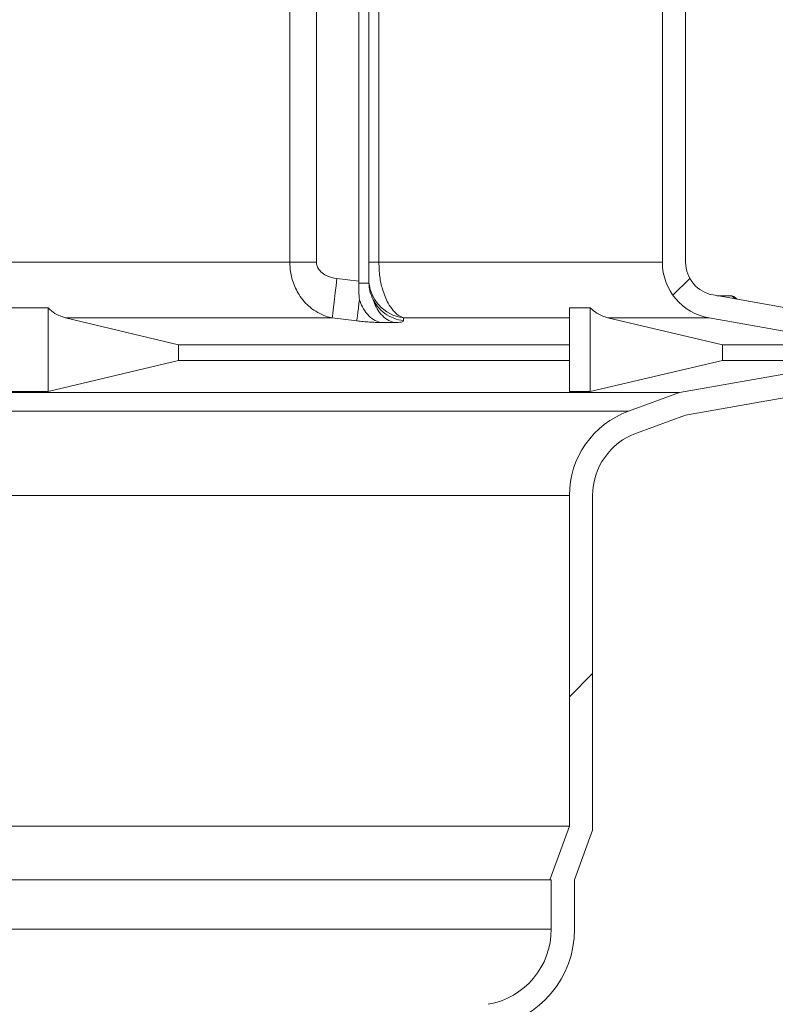
# Model space of a CAD drawing. Units: millimetres. Extents: x 2196 to 4218, y 179 to 4037.
# Drawn here: x 3305 to 3532, y 1824 to 2121 of the extents above; entities that cross this region are included whole.
import ezdxf

# ---------------------------------------------------------------- set-up
doc = ezdxf.new("R2010")
doc.units = ezdxf.units.MM
doc.header["$LTSCALE"] = 20
doc.layers.add('MAßLINIE_MAßZEICHNUNGEN', color=7, linetype='Continuous')
doc.styles.add('SLDTEXTSTYLE0', font='TXT', dxfattribs={"width": 0.7})
doc.dimstyles.new('SLDDIMSTYLE0', dxfattribs={"dimtxt": 105.833333, "dimasz": 70, "dimexe": 0, "dimexo": 0.0625, "dimgap": 26.458333, "dimtad": 0, "dimdec": 0, "dimrnd": 1e-09, "dimzin": 12, "dimdsep": 46, "dimtxsty": 'SLDTEXTSTYLE0', "dimsah": 1, "dimcen": 0.09, "dimadec": 0, "dimazin": 3, "dimtfac": 1, "dimtdec": 0, "dimtofl": 0, "dimtmove": 0, "dimatfit": 3, "dimfxl": 0, "dimfrac": 2, "dimtolj": 1, "dimtzin": 12, "dimarcsym": 0})

# ---------------------------------------------------------------- blocks, each defined once
blk = doc.blocks.new('SW_HATCH_0')
at = {"color": 0, "linetype": 'Continuous', "lineweight": 18}
for p, q in [((17.19, -1419.66), (12.12, -1424.72)), ((-12.07, -1538.71), (-19.07, -1545.71))]:
    blk.add_line(p, q, dxfattribs=at)
blk = doc.blocks.new('_D')
at = {"layer": 'MAßLINIE_MAßZEICHNUNGEN', "color": 7}
for p, q in [((2759.16, 1996.25), (2759.16, 1559.91)), ((3565.16, 1996.25), (3565.16, 1559.91)), ((2759.16, 1579.91), (2959.73, 1579.91)), ((3565.16, 1579.91), (3360.58, 1579.91))]:
    blk.add_line(p, q, dxfattribs=at)
for points in [[(2759.16, 1579.91), (2829.16, 1549.91), (2829.16, 1609.91)], [(3565.16, 1579.91), (3495.16, 1609.91), (3495.16, 1549.91)]]:
    blk.add_solid(points, dxfattribs=at)
at = {"layer": 'MAßLINIE_MAßZEICHNUNGEN', "color": 7, "char_height": 105.833, "attachment_point": 1, "style": 'SLDTEXTSTYLE0'}
for s, insert in [('%%c', (2959.73, 1630.98)), ('806', (3111.29, 1630.98))]:
    blk.add_mtext(s, dxfattribs=dict(at, insert=insert))
blk = doc.blocks.new('_D_3')
at = {"layer": 'MAßLINIE_MAßZEICHNUNGEN', "color": 7}
for p, q in [((3621.01, 4036.83), (4058.47, 4036.83)), ((4038.47, 4036.83), (4038.47, 3297.24)), ((4038.47, 1779.91), (4038.47, 2667.14)), ((3437.7, 1779.91), (4058.47, 1779.91))]:
    blk.add_line(p, q, dxfattribs=at)
for points in [[(4038.47, 4036.83), (4008.47, 3966.83), (4068.47, 3966.83)], [(4038.47, 1779.91), (4068.47, 1849.91), (4008.47, 1849.91)]]:
    blk.add_solid(points, dxfattribs=at)
at = {"layer": 'MAßLINIE_MAßZEICHNUNGEN', "color": 7, "char_height": 105.833, "attachment_point": 1, "rotation": 90, "style": 'SLDTEXTSTYLE0'}
for s, insert in [('min 1800', (3902.05, 2704.67)), ('2250', (4061.58, 2977.78)), ('max', (4061.58, 2667.14))]:
    blk.add_mtext(s, dxfattribs=dict(at, insert=insert))
blk = doc.blocks.new('_D_4')
at = {"layer": 'MAßLINIE_MAßZEICHNUNGEN', "color": 7}
for p, q in [((3691.33, 3173.91), (3836.22, 3173.91)), ((3816.22, 3173.91), (3816.22, 2702.15)), ((3816.22, 1779.91), (3816.22, 2402.09)), ((3437.7, 1779.91), (3836.22, 1779.91))]:
    blk.add_line(p, q, dxfattribs=at)
for points in [[(3816.22, 3173.91), (3786.22, 3103.91), (3846.22, 3103.91)], [(3816.22, 1779.91), (3846.22, 1849.91), (3786.22, 1849.91)]]:
    blk.add_solid(points, dxfattribs=at)
at = {"layer": 'MAßLINIE_MAßZEICHNUNGEN', "color": 7, "insert": (3759.56, 2402.09), "char_height": 105.833, "attachment_point": 1, "rotation": 90, "style": 'SLDTEXTSTYLE0'}
blk.add_mtext('1394', dxfattribs=at)

msp = doc.modelspace()

# ---------------------------------------------------------------- linework, layer by layer
at = {"color": 7, "linetype": 'Continuous', "lineweight": 18}
for p, q in [((3406.75, 2041.8), (3406.75, 2370.96)), ((3385.97, 2365.24), (3385.97, 2047.52)), ((3393.97, 2047.52), (3393.97, 2365.24)), ((3409.72, 2365.24), (3409.72, 2047.52)), ((3412.77, 2047.52), (3412.77, 2365.24)), ((3498.16, 2365.24), (3498.16, 2047.52)), ((3505.16, 2365.24), (3505.16, 2047.52)), ((3385.97, 2047.52), (3227.56, 2047.52)), ((3385.97, 2047.52), (3393.97, 2047.52)), ((3409.72, 2047.52), (3412.77, 2047.52)), ((3498.16, 2047.52), (3412.77, 2047.52)), ((3406.75, 2041.8), (3400.12, 2042.6)), ((3406.75, 2041.8), (3406.74, 2041.21)), ((3409.72, 2042.6), (3409.72, 2041.8)), ((3409.72, 2041.8), (3409.74, 2041.21)), ((3513.43, 2037.68), (3561.03, 2029.28)), ((3514.69, 2037.45), (3518.4, 2037.45)), ((3313.16, 2033.78), (3299.63, 2033.78)), ((3313.16, 2008.58), (3313.16, 2033.78)), ((3476.41, 2033.78), (3470.14, 2033.78)), ((3470.14, 2008.58), (3470.14, 2033.78)), ((3476.41, 2008.58), (3476.41, 2033.78)), ((3318.42, 2030.78), (3352.46, 2022.68)), ((3318.42, 2030.78), (3398.72, 2030.78)), ((3398.72, 2030.78), (3406.15, 2029.89)), ((3420.21, 2029.89), (3420.18, 2030.78)), ((3420.18, 2030.78), (3470.14, 2030.78)), ((3481.75, 2030.78), (3516.25, 2022.68)), ((3481.75, 2030.78), (3512.21, 2030.78)), ((3512.21, 2030.78), (3558.16, 2022.68)), ((3470.14, 2022.68), (3352.46, 2022.68)), ((3352.46, 2022.68), (3352.46, 2017.93)), ((3558.16, 2022.68), (3516.25, 2022.68)), ((3516.25, 2022.68), (3516.25, 2017.93)), ((3352.46, 2017.93), (3313.16, 2008.58)), ((3470.14, 2017.93), (3352.46, 2017.93)), ((3516.25, 2017.93), (3476.41, 2008.58)), ((3558.16, 2017.93), (3503.34, 2008.26)), ((3558.16, 2017.93), (3516.25, 2017.93)), ((3561.03, 2011.32), (3505.16, 2001.47)), ((3503.34, 2008.26), (3224.34, 2008.26)), ((3313.16, 2008.58), (3299.63, 2008.58)), ((3476.41, 2008.58), (3470.14, 2008.58)), ((3503.34, 2008.26), (3487.93, 2002.65)), ((3487.93, 2002.65), (3224.12, 2002.65)), ((3505.16, 2001.47), (3490.32, 1996.07)), ((3222.75, 1977.28), (3470.16, 1977.28)), ((3470.16, 1877.71), (3470.16, 1977.28)), ((3477.16, 1876.47), (3477.16, 1977.28)), ((3470.16, 1877.71), (3236.8, 1877.71)), ((3470.16, 1877.71), (3464.25, 1861.47)), ((3477.16, 1876.47), (3471.7, 1861.47)), ((3464.25, 1861.47), (3243.5, 1861.47)), ((3464.7, 1861.47), (3464.25, 1861.47)), ((3464.7, 1846.65), (3464.7, 1861.47)), ((3471.7, 1861.47), (3471.7, 1846.65)), ((3464.7, 1846.65), (3249.67, 1846.65))]:
    msp.add_line(p, q, dxfattribs=at)
at = {"color": 7, "linetype": 'Continuous', "lineweight": 18, "flags": 128}
msp.add_lwpolyline([(3398.72, 2030.78), (3398.77, 2031.25), (3398.87, 2032.08), (3399.01, 2033.25), (3399.19, 2034.73), (3399.39, 2036.46), (3399.62, 2038.4), (3399.87, 2040.46), (3400.12, 2042.6)], dxfattribs=at)
at = {"color": 7, "linetype": 'Continuous', "lineweight": 18}
for centre, radius, start, end in [((3515.16, 2047.52), 17, 180, 260), ((3515.16, 2047.52), 10, 180, 260), ((3421.67, 2042.63), 11.94, 180.1678, 262.8791), ((3518.4, 2034.45), 3, 40.3215, 90), ((3518.3, 2035.56), 1.9, 30.7008, 87.0335), ((3497.16, 1977.28), 27, 110, 180), ((3497.16, 1977.28), 20, 110, 180), ((3441.7, 1846.65), 23, 280, 0), ((3441.7, 1846.65), 30, 280, 0)]:
    msp.add_arc(centre, radius, start, end, dxfattribs=at)
for points, knots in [([(3385.97, 2047.52), (3385.99, 2046.93), (3386.05, 2045), (3386.77, 2041.59), (3388.33, 2038.22), (3390.23, 2035.68), (3392.11, 2033.84), (3394.31, 2032.33), (3396.58, 2031.29), (3398.08, 2030.93), (3398.72, 2030.78)], [0, 0, 0, 0, 0.073506, 0.238621, 0.429777, 0.541668, 0.653582, 0.780716, 0.907874, 1, 1, 1, 1]), ([(3400.12, 2042.6), (3399.02, 2042.83), (3397.28, 2043.19), (3395.37, 2044.49), (3394.38, 2045.73), (3394, 2046.77), (3393.98, 2047.35), (3393.97, 2047.52)], [0, 0, 0, 0, 0.390554, 0.619878, 0.797041, 0.938579, 1, 1, 1, 1]), ([(3409.72, 2047.52), (3409.72, 2047.09), (3409.72, 2046.23), (3409.72, 2044.94), (3409.72, 2043.66), (3409.72, 2042.88), (3409.72, 2042.67), (3409.72, 2042.6)], [0, 0, 0, 0, 0.150879, 0.300914, 0.521401, 0.843048, 1, 1, 1, 1]), ([(3420.18, 2030.78), (3419.65, 2031.02), (3418.55, 2031.51), (3416.98, 2033.02), (3415.65, 2034.96), (3414.6, 2037.17), (3413.7, 2039.79), (3412.94, 2043.26), (3412.83, 2046.07), (3412.77, 2047.52)], [0, 0, 0, 0, 0.13547, 0.279349, 0.428959, 0.539592, 0.653037, 0.820716, 1, 1, 1, 1]), ([(3406.94, 2036.2), (3406.85, 2037.04), (3406.67, 2038.64), (3406.71, 2040.38), (3406.74, 2041.21)], [0, 0, 0, 0, 0.526503, 1, 1, 1, 1]), ([(3409.74, 2041.21), (3409.82, 2040.39), (3410, 2038.65), (3410.7, 2037.05), (3411.08, 2036.2)], [0, 0, 0, 0, 0.468066, 1, 1, 1, 1]), ([(3406.15, 2029.89), (3406.17, 2030.09), (3406.22, 2030.49), (3406.41, 2032.02), (3406.64, 2033.96), (3406.83, 2035.52), (3406.91, 2036.2)], [0, 0, 0, 0, 0.263762, 0.527558, 0.79135, 1, 1, 1, 1]), ([(3413.19, 2029.39), (3412.49, 2029.64), (3411.09, 2030.14), (3409.25, 2031.82), (3407.82, 2033.87), (3407.21, 2035.49), (3406.94, 2036.2)], [0, 0, 0, 0, 0.263628, 0.527281, 0.790934, 1, 1, 1, 1]), ([(3411.08, 2036.2), (3411.48, 2035.53), (3412.41, 2033.98), (3414.51, 2032.04), (3417.19, 2030.49), (3419.2, 2030.09), (3420.21, 2029.89)], [0, 0, 0, 0, 0.204976, 0.469991, 0.735003, 1, 1, 1, 1]), ([(3411.08, 2036.2), (3411.34, 2035.5), (3411.94, 2033.89), (3413.35, 2031.84), (3415.2, 2030.15), (3416.6, 2029.64), (3417.31, 2029.39)], [0, 0, 0, 0, 0.205363, 0.470262, 0.735155, 1, 1, 1, 1]), ([(3318.42, 2030.78), (3317.33, 2031.14), (3315.46, 2031.76), (3313.83, 2033.19), (3313.16, 2033.78)], [0, 0, 0, 0, 0.585943, 1, 1, 1, 1]), ([(3481.75, 2030.78), (3480.61, 2031.16), (3478.71, 2031.78), (3477.06, 2033.21), (3476.41, 2033.78)], [0, 0, 0, 0, 0.604441, 1, 1, 1, 1]), ([(3413.19, 2029.39), (3412.7, 2029.4), (3411.73, 2029.41), (3409.97, 2029.51), (3408.1, 2029.66), (3406.8, 2029.81), (3406.15, 2029.89)], [0, 0, 0, 0, 0.249815, 0.49999, 0.749639, 1, 1, 1, 1]), ([(3413.19, 2029.39), (3413.87, 2029.39), (3415.25, 2029.4), (3416.62, 2029.39), (3417.31, 2029.39)], [0, 0, 0, 0, 0.500016, 1, 1, 1, 1]), ([(3420.21, 2029.89), (3420.17, 2029.81), (3420.11, 2029.66), (3419.51, 2029.51), (3418.61, 2029.41), (3417.74, 2029.4), (3417.31, 2029.39)], [0, 0, 0, 0, 0.250601, 0.500489, 0.750423, 1, 1, 1, 1])]:
    msp.add_open_spline(points, degree=3, knots=knots, dxfattribs=at)
msp.add_open_spline([(3409.74, 2041.21), (3409.24, 2041.21), (3408.24, 2041.21), (3407.24, 2041.21), (3406.74, 2041.21)], degree=3, dxfattribs=at)

# ---------------------------------------------------------------- block references
msp.add_blockref('SW_HATCH_0', (3489.23, 3462.33), dxfattribs=at)

# ---------------------------------------------------------------- dimensions: what is measured, and where the dimension line sits
at = {"layer": 'MAßLINIE_MAßZEICHNUNGEN', "color": 7}
dim = msp.add_linear_dim(base=(4038.47, 1779.91), p1=(3601.01, 4036.83), p2=(3417.7, 1779.91), angle=90, text='min 1800\\Pmax  <>', dimstyle='SLDDIMSTYLE0', dxfattribs=at)
dim.commit()
dim.dimension.update_dxf_attribs({"geometry": '_D_3', "text_midpoint": (4038.47, 2982.19), "dimtype": 160})
dim = msp.add_linear_dim(base=(3816.22, 3173.91), p1=(3417.7, 1779.91), p2=(3671.33, 3173.91), angle=90, dimstyle='SLDDIMSTYLE0', dxfattribs=at)
dim.commit()
dim.dimension.update_dxf_attribs({"geometry": '_D_4', "text_midpoint": (3816.22, 2552.12), "dimtype": 160})
dim = msp.add_linear_dim(base=(3565.16, 1579.91), p1=(2759.16, 2016.25), p2=(3565.16, 2016.25), text='%%c<>', dimstyle='SLDDIMSTYLE0', dxfattribs=at)
dim.commit()
dim.dimension.update_dxf_attribs({"geometry": '_D', "text_midpoint": (3160.16, 1579.91), "dimtype": 160})

doc.saveas('drawing.dxf')
